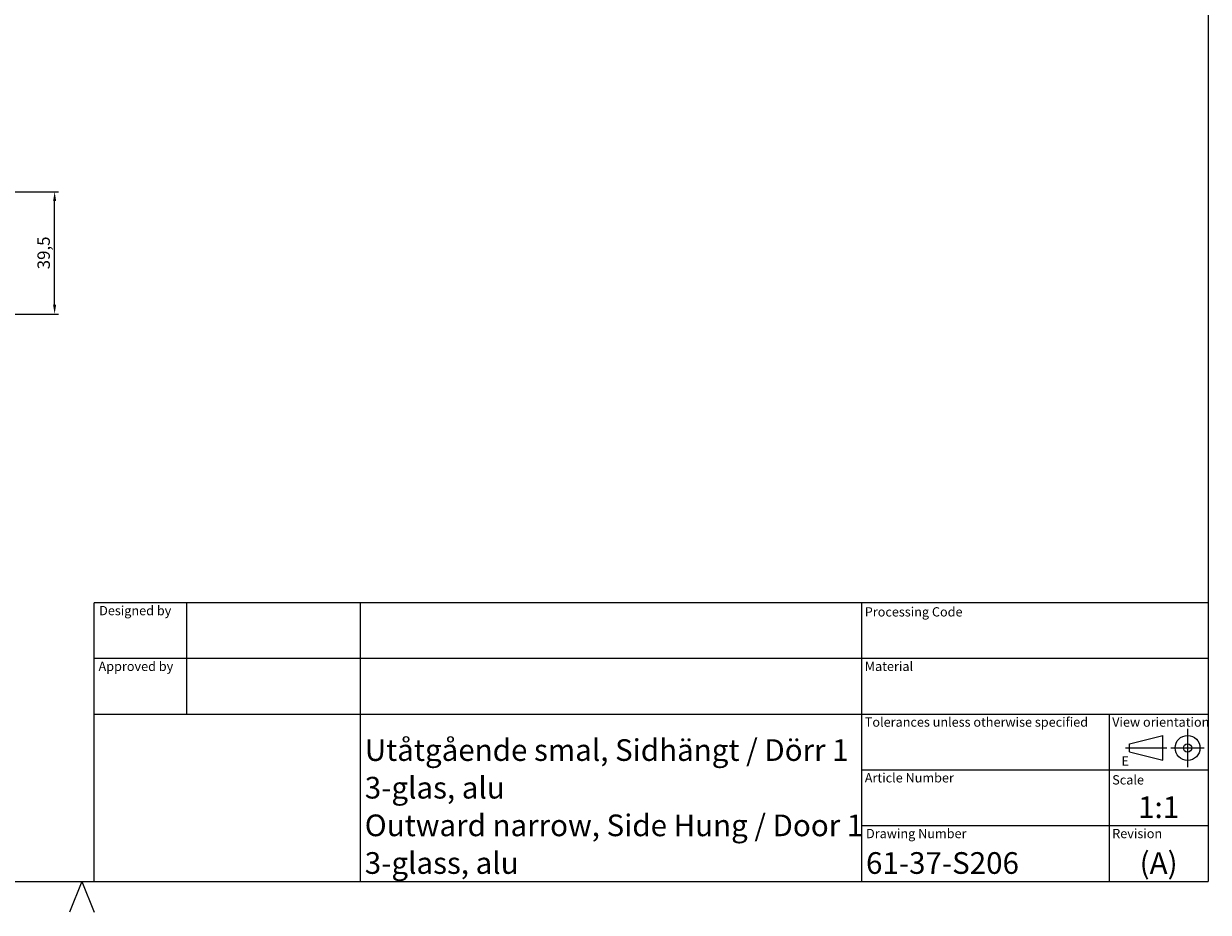
# Model space of a CAD drawing. Units: millimetres. Extents: x -9 to 793, y -10 to 564.
# Drawn here: x 410 to 793, y -10 to 277 of the extents above; entities that cross this region are included whole.
import ezdxf
from ezdxf.enums import TextEntityAlignment as Align

# ---------------------------------------------------------------- set-up
doc = ezdxf.new("R2010")
doc.units = ezdxf.units.MM
doc.linetypes.add('CENTER', pattern=[10.16, 6.35, -1.27, 1.27, -1.27])
doc.layers.add('FRAME', color=1, linetype='Continuous')
doc.styles.get("Standard").update_dxf_attribs({"font": 'arial.ttf'})
doc.styles.add('WATERMARK', font='arialbd.ttf', dxfattribs={"width": 0.75})
doc.dimstyles.new('ISO-25', dxfattribs={"dimtxt": 4, "dimasz": 3, "dimexe": 1.25, "dimexo": 2, "dimtad": 1, "dimtxsty": 'Standard', "dimcen": 2.5, "dimadec": 0, "dimazin": 0, "dimtfac": 1, "dimtmove": 0, "dimatfit": 3, "dimfxl": 1, "dimarcsym": 0})

# ---------------------------------------------------------------- blocks, each defined once
blk = doc.blocks.new('DWG_FRAME_A3')
at = {"linetype": 'Continuous', "lineweight": 0}
for p, q in [((410, 287), (410, 10)), ((20, 10), (410, 10)), ((228, 10), (226, 5)), ((228, 10), (230, 5))]:
    blk.add_line(p, q, dxfattribs=at)
blk = doc.blocks.new('DWG_TITLE_BLOCK')
at = {"linetype": 'Continuous', "lineweight": 0}
for p, q in [((0, 45), (-180, 45)), ((-180, 0), (-180, 45)), ((-165, 27), (-165, 45)), ((-137, 45), (-137, 0)), ((-56, 45), (-56, 0)), ((0, 36), (-180, 36)), ((-180, 27), (0, 27)), ((-16, 27), (-16, 0)), ((-12.71, 22.19), (-7.34, 23.53)), ((-7.34, 19.55), (-7.34, 23.53)), ((-3.33, 24.62), (-3.33, 18.46)), ((-13.38, 21.54), (-6.68, 21.54)), ((-6.01, 21.54), (-0.65, 21.54)), ((-12.71, 20.89), (-7.34, 19.55)), ((-56, 18), (0, 18)), ((-56, 9), (0, 9))]:
    blk.add_line(p, q, dxfattribs=at)
at = {"linetype": 'CENTER', "lineweight": 0}
blk.add_line((-12.71, 20.89), (-12.71, 22.19), dxfattribs=at)
at = {"linetype": 'Continuous', "lineweight": 0}
for radius in [2.01, 0.67]:
    blk.add_circle((-3.33, 21.54), radius, dxfattribs=at)
at = {"linetype": 'Continuous', "lineweight": 0, "char_height": 1.5, "attachment_point": 1}
for s, insert in [('Designed by', (-179.19, 44.47)), ('Processing Code', (-55.48, 44.27)), ('Approved by', (-179.29, 35.47)), ('Material', (-55.48, 35.47)), ('Tolerances unless otherwise specified', (-55.48, 26.47)), ('View orientation', (-15.5, 26.47)), ('Article Number', (-55.48, 17.47)), ('Scale', (-15.5, 17.14)), ('Drawing Number', (-55.28, 8.47)), ('Revision', (-15.5, 8.47))]:
    blk.add_mtext(s, dxfattribs=dict(at, insert=insert))
at = {"linetype": 'Continuous', "lineweight": 0, "insert": (-14, 20.18), "char_height": 1.5, "width": 1.1216, "attachment_point": 1}
blk.add_mtext('E', dxfattribs=at)
at = {"color": 3}
for tag, p in [('ProductCategory', (-136.27, 40.88)), ('ProcessingCode', (-55.48, 40.88)), ('ProductType', (-136.27, 31.95)), ('Material', (-55.48, 31.95)), ('DescriptionOwn', (-136.27, 22.95)), ('TolClass', (-55.28, 22.95)), ('DescriptionOwn2', (-136.27, 16.87)), ('ArticleNo', (-55.28, 13.72)), ('Description', (-136.27, 10.79)), ('Description2', (-136.27, 4.71)), ('DrawingNo', (-55.28, 4.71))]:
    blk.add_attdef(tag, text='', height=3.5, dxfattribs=at).set_placement(p, align=Align.TOP_LEFT)
at = {"color": 2, "style": 'WATERMARK'}
blk.add_attdef('Watermark', text='', height=7.5, rotation=20, dxfattribs=at).set_placement((-93.96, 28.89), align=Align.TOP_CENTER)
at = {"color": 3}
for tag, p in [('Scale', (-8, 13.72)), ('Revision', (-8, 4.71))]:
    blk.add_attdef(tag, text='', height=3.5, dxfattribs=at).set_placement(p, align=Align.TOP_CENTER)
blk = doc.blocks.new('*D314')
at = {"color": 0, "lineweight": -2}
for p, q in [((287.31, 222.97), (421.49, 222.97)), ((420.24, 186.47), (420.24, 219.97)), ((367.41, 183.47), (421.49, 183.47))]:
    blk.add_line(p, q, dxfattribs=at)
at = {"color": 0}
for points in [[(420.74, 219.97), (419.74, 219.97), (420.24, 222.97)], [(419.74, 186.47), (420.74, 186.47), (420.24, 183.47)]]:
    blk.add_solid(points, dxfattribs=at)
at = {"layer": 'Defpoints', "color": 0}
for p in [(285.31, 222.97), (420.24, 222.97), (365.41, 183.47)]:
    blk.add_point(p, dxfattribs=at)
at = {"color": 0, "insert": (417.21, 203.22), "char_height": 4, "attachment_point": 5, "rotation": 90}
blk.add_mtext('39,5', dxfattribs=at)

msp = doc.modelspace()

# ---------------------------------------------------------------- block references
at = {"layer": 'FRAME', "xscale": 2, "yscale": 2, "zscale": 2}
msp.add_blockref('DWG_FRAME_A3', (-26.997, -19.756), dxfattribs=at)
at = {"layer": 'FRAME'}
ref = msp.add_blockref('DWG_TITLE_BLOCK', (793.003, 0.244), dxfattribs=dict(at, xscale=2, yscale=2, zscale=2))
ref.add_attrib('DescriptionOwn', 'Utåtgående smal, Sidhängt / Dörr 1', dxfattribs={"layer": '0', "color": 3, "height": 7}).set_placement((520.463, 46.144), align=Align.TOP_LEFT)
ref.add_attrib('DescriptionOwn2', '3-glas, alu', dxfattribs={"layer": '0', "color": 3, "height": 7}).set_placement((520.463, 33.984), align=Align.TOP_LEFT)
ref.add_attrib('Description', 'Outward narrow, Side Hung / Door 1', dxfattribs={"layer": '0', "color": 3, "height": 7}).set_placement((520.463, 21.824), align=Align.TOP_LEFT)
ref.add_attrib('Description2', '3-glass, alu', dxfattribs={"layer": '0', "color": 3, "height": 7}).set_placement((520.463, 9.664), align=Align.TOP_LEFT)
ref.add_attrib('DrawingNo', '61-37-S206', dxfattribs={"layer": '0', "color": 3, "height": 7}).set_placement((682.443, 9.664), align=Align.TOP_LEFT)
ref.add_attrib('Revision', '(A)', dxfattribs={"layer": '0', "color": 3, "height": 7}).set_placement((777.003, 9.664), align=Align.TOP_CENTER)
ref.add_attrib('Scale', '1:1', dxfattribs={"layer": '0', "color": 3, "height": 7}).set_placement((777.003, 27.684), align=Align.TOP_CENTER)

# ---------------------------------------------------------------- dimensions: what is measured, and where the dimension line sits
dim = msp.add_linear_dim(base=(420.235, 222.967), p1=(365.414, 183.467), p2=(285.314, 222.967), angle=90, dimstyle='ISO-25', override={"dimlfac": 1})
dim.commit()
dim.dimension.update_dxf_attribs({"geometry": '*D314', "text_midpoint": (417.208, 203.217)})

doc.saveas('drawing.dxf')
